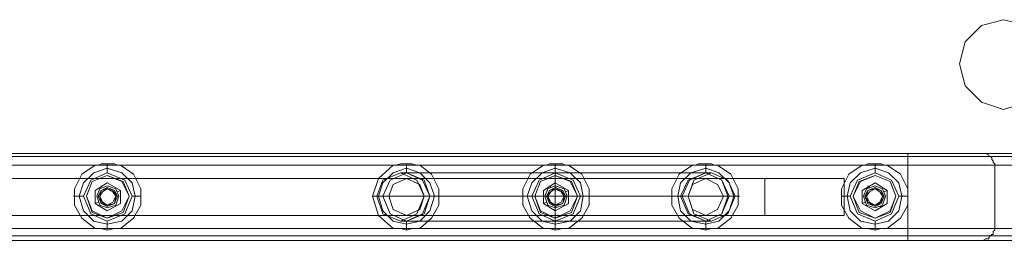
# Model space of a CAD drawing. Units: millimetres. Extents: x -6569 to 1940, y -4648 to 2070.
# Drawn here: x -4094 to -3600, y -2792 to -2681 of the extents above; entities that cross this region are included whole.
import ezdxf

# ---------------------------------------------------------------- set-up
doc = ezdxf.new("R2010")
doc.units = ezdxf.units.MM
doc.header["$MEASUREMENT"] = 0

# ---------------------------------------------------------------- blocks, each defined once
blk = doc.blocks.new('WMF0')
at = {"color": 51, "lineweight": 0}
blk.add_lwpolyline([(8.74306, -6.52897), (8.74059, -6.51968), (8.73378, -6.51287), (8.72387, -6.5104), (8.71458, -6.51287), (8.70777, -6.51968), (8.7053, -6.52897), (8.70777, -6.53826), (8.71458, -6.54507), (8.72387, -6.54817), (8.73378, -6.54507), (8.74059, -6.53826), (8.74306, -6.52897)], close=True, dxfattribs=at)
at = {"color": 30, "lineweight": 0}
for points in [[(7.94188, -6.56674), (9.50648, -6.56674)], [(7.94188, -6.56674), (9.50648, -6.56674)], [(7.94188, -6.56674), (9.50648, -6.56674)], [(7.94188, -6.56674), (9.50648, -6.56674)], [(7.94188, -6.56674), (9.50648, -6.56674)], [(7.94188, -6.56674), (9.50648, -6.56674)], [(8.7183, -6.56798), (7.97717, -6.56798)], [(8.71458, -6.56674), (7.98089, -6.56674)], [(8.68362, -6.56674), (8.01184, -6.56674)], [(8.68362, -6.56798), (8.01184, -6.56798)], [(8.68362, -6.56674), (8.69415, -6.56674), (8.70406, -6.56674), (8.71087, -6.56674), (8.71458, -6.56674)], [(8.68362, -6.57169), (8.68362, -6.56798), (8.68362, -6.56674)], [(8.71458, -6.56674), (8.7152, -6.56674), (8.71644, -6.56674), (8.71768, -6.56736), (8.71768, -6.56798), (8.7183, -6.56798), (8.71892, -6.5686), (8.71892, -6.56922), (8.71954, -6.56984), (8.71954, -6.57045), (8.72015, -6.57107), (8.72015, -6.57169)], [(7.94188, -6.57169), (7.94188, -6.59832), (9.50648, -6.59832)], [(7.94188, -6.57169), (9.50648, -6.57169)], [(7.94188, -6.57169), (9.50648, -6.57169)], [(7.94188, -6.57169), (9.50648, -6.57169)], [(7.94188, -6.57169), (9.50648, -6.57169)], [(7.94188, -6.57169), (9.50648, -6.57169)], [(7.94188, -6.59832), (7.94188, -6.57169), (9.50648, -6.57169)], [(8.72015, -6.57169), (7.97531, -6.57169)], [(7.97531, -6.57169), (7.97531, -6.59832), (8.72015, -6.59832), (8.72015, -6.57169)], [(8.34247, -6.57169), (8.22731, -6.57169)], [(8.34247, -6.57169), (8.3369, -6.57541), (8.3338, -6.5816), (8.3338, -6.58841), (8.3369, -6.59398), (8.34247, -6.59832)], [(8.34247, -6.57169), (8.34371, -6.57169), (8.34495, -6.57107), (8.34619, -6.57107), (8.34742, -6.57107), (8.34866, -6.57107), (8.35052, -6.57107), (8.35176, -6.57169), (8.353, -6.57169)], [(8.34742, -6.57293), (8.34742, -6.57107)], [(8.34742, -6.57293), (8.34742, -6.57355), (8.34742, -6.57479)], [(8.353, -6.59832), (8.35857, -6.59398), (8.36167, -6.58841), (8.36167, -6.5816), (8.35857, -6.57541), (8.353, -6.57169)], [(8.46754, -6.57169), (8.353, -6.57169)], [(8.46754, -6.57169), (8.46135, -6.57727), (8.45887, -6.5847)], [(8.46754, -6.57169), (8.46878, -6.57169), (8.47064, -6.57107), (8.47187, -6.57107), (8.47311, -6.57107), (8.47435, -6.57107), (8.47559, -6.57107), (8.47745, -6.57169), (8.47869, -6.57169)], [(8.47311, -6.57293), (8.47311, -6.57107)], [(8.47311, -6.57293), (8.47311, -6.57355), (8.47311, -6.57479)], [(8.47869, -6.59832), (8.48364, -6.59398), (8.48673, -6.58841), (8.48673, -6.5816), (8.48364, -6.57541), (8.47869, -6.57169)], [(8.53069, -6.57169), (8.47869, -6.57169)], [(8.53069, -6.57169), (8.52512, -6.57541), (8.52203, -6.5816), (8.52203, -6.58841), (8.52512, -6.59398), (8.53069, -6.59832)], [(8.53069, -6.57169), (8.53193, -6.57169), (8.53317, -6.57107), (8.53441, -6.57107), (8.53565, -6.57107), (8.5375, -6.57107), (8.53874, -6.57107), (8.53998, -6.57169), (8.54122, -6.57169)], [(8.53565, -6.57293), (8.53565, -6.57107)], [(8.53565, -6.57293), (8.53565, -6.57355), (8.53565, -6.57479)], [(8.54122, -6.59832), (8.54679, -6.59398), (8.54989, -6.58841), (8.54989, -6.5816), (8.54679, -6.57541), (8.54122, -6.57169)], [(8.59323, -6.57169), (8.54122, -6.57169)], [(8.59323, -6.57169), (8.58766, -6.57541), (8.58456, -6.5816), (8.58456, -6.58841), (8.58766, -6.59398), (8.59323, -6.59832)], [(8.59323, -6.57169), (8.59447, -6.57169), (8.59571, -6.57107), (8.59756, -6.57107), (8.5988, -6.57107), (8.60004, -6.57107), (8.60128, -6.57107), (8.60252, -6.57169), (8.60375, -6.57169)], [(8.5988, -6.57293), (8.5988, -6.57107)], [(8.5988, -6.57293), (8.5988, -6.57355), (8.5988, -6.57479)], [(8.60375, -6.59832), (8.60933, -6.59398), (8.61242, -6.58841), (8.61242, -6.5816), (8.60933, -6.57541), (8.60375, -6.57169)], [(8.66443, -6.57169), (8.60375, -6.57169)], [(8.66443, -6.57169), (8.65886, -6.57541), (8.65576, -6.5816), (8.65576, -6.58841), (8.65886, -6.59398), (8.66443, -6.59832)], [(8.66443, -6.57169), (8.66567, -6.57169), (8.66691, -6.57107), (8.66815, -6.57107), (8.67, -6.57107), (8.67124, -6.57107), (8.67248, -6.57107), (8.67372, -6.57169), (8.67496, -6.57169)], [(8.67, -6.57293), (8.67, -6.57107)], [(8.67, -6.57293), (8.67, -6.57355), (8.67, -6.57479)], [(8.68362, -6.5816), (8.68053, -6.57541), (8.67496, -6.57169)], [(8.68362, -6.57169), (8.67496, -6.57169)], [(8.68362, -6.57169), (8.69725, -6.57169), (8.70901, -6.57169), (8.71706, -6.57169), (8.72015, -6.57169)], [(8.68362, -6.5816), (8.68362, -6.57169)], [(8.657, -6.57727), (8.03785, -6.57727)], [(8.47311, -6.57727), (8.22236, -6.57727)], [(8.47311, -6.59274), (8.46754, -6.59027), (8.46568, -6.5847), (8.46754, -6.57974), (8.47311, -6.57727)], [(8.5988, -6.57727), (8.47311, -6.57727)], [(8.47311, -6.57727), (8.47869, -6.57974), (8.48054, -6.5847), (8.47869, -6.59027), (8.47311, -6.59274)], [(8.5988, -6.59274), (8.59323, -6.59027), (8.59137, -6.5847), (8.59323, -6.57974), (8.5988, -6.57727)], [(8.5988, -6.59274), (8.62357, -6.59274), (8.62357, -6.57727), (8.5988, -6.57727)], [(8.5988, -6.57727), (8.60375, -6.57974), (8.60623, -6.5847), (8.60375, -6.59027), (8.5988, -6.59274)], [(8.657, -6.57727), (8.64771, -6.57727), (8.63595, -6.57727), (8.62357, -6.57727)], [(8.657, -6.59274), (8.657, -6.57727)], [(8.68362, -6.58841), (8.68362, -6.58779), (8.68362, -6.58655), (8.68362, -6.5847), (8.68362, -6.58346), (8.68362, -6.58222), (8.68362, -6.5816)], [(8.33566, -6.5847), (8.33504, -6.5847), (8.33318, -6.5847)], [(8.33566, -6.5847), (8.33628, -6.5847), (8.33752, -6.5847)], [(8.35919, -6.5847), (8.35857, -6.5847), (8.35795, -6.5847)], [(8.35919, -6.5847), (8.35981, -6.5847), (8.36167, -6.5847)], [(8.45887, -6.5847), (8.46135, -6.59274), (8.46754, -6.59832)], [(8.46135, -6.5847), (8.46073, -6.5847), (8.45887, -6.5847)], [(8.46135, -6.5847), (8.46197, -6.5847), (8.46321, -6.5847)], [(8.48488, -6.5847), (8.48426, -6.5847), (8.48302, -6.5847)], [(8.48488, -6.5847), (8.4855, -6.5847), (8.48735, -6.5847)], [(8.52388, -6.5847), (8.52326, -6.5847), (8.52141, -6.5847)], [(8.52388, -6.5847), (8.5245, -6.5847), (8.52574, -6.5847)], [(8.54741, -6.5847), (8.54617, -6.5847)], [(8.54741, -6.5847), (8.54803, -6.5847), (8.54989, -6.5847)], [(8.58704, -6.5847), (8.58642, -6.5847), (8.58456, -6.5847)], [(8.58704, -6.5847), (8.58766, -6.5847), (8.58828, -6.5847)], [(8.61056, -6.5847), (8.60995, -6.5847), (8.60871, -6.5847)], [(8.61056, -6.5847), (8.61118, -6.5847), (8.61304, -6.5847)], [(8.65824, -6.5847), (8.657, -6.5847), (8.65576, -6.5847)], [(8.65824, -6.5847), (8.65948, -6.5847)], [(8.68115, -6.5847), (8.67991, -6.5847)], [(8.68115, -6.5847), (8.68239, -6.5847), (8.68362, -6.5847)], [(8.67496, -6.59832), (8.68053, -6.59398), (8.68362, -6.58841)], [(8.68362, -6.59832), (8.68362, -6.58841)], [(8.03785, -6.59274), (8.657, -6.59274)], [(8.22236, -6.59274), (8.47311, -6.59274)], [(8.47311, -6.59274), (8.5988, -6.59274)], [(8.62357, -6.59274), (8.63595, -6.59274), (8.64771, -6.59274), (8.657, -6.59274)], [(7.94188, -6.59832), (9.50648, -6.59832)], [(7.94188, -6.59832), (9.50648, -6.59832)], [(7.94188, -6.59832), (9.50648, -6.59832)], [(7.94188, -6.59832), (9.50648, -6.59832)], [(7.94188, -6.59832), (9.50648, -6.59832)], [(8.34247, -6.59832), (8.22731, -6.59832)], [(8.353, -6.59832), (8.35052, -6.59832), (8.34742, -6.59894), (8.34495, -6.59832), (8.34247, -6.59832)], [(8.34742, -6.59646), (8.34742, -6.59522)], [(8.34742, -6.59646), (8.34742, -6.59708), (8.34742, -6.59894)], [(8.46754, -6.59832), (8.353, -6.59832)], [(8.47869, -6.59832), (8.47559, -6.59832), (8.47311, -6.59894), (8.47064, -6.59832), (8.46754, -6.59832)], [(8.47311, -6.59646), (8.47311, -6.59522)], [(8.47311, -6.59646), (8.47311, -6.59708), (8.47311, -6.59894)], [(8.53069, -6.59832), (8.47869, -6.59832)], [(8.54122, -6.59832), (8.53874, -6.59832), (8.53565, -6.59894), (8.53317, -6.59832), (8.53069, -6.59832)], [(8.53565, -6.59646), (8.53565, -6.59522)], [(8.53565, -6.59646), (8.53565, -6.59708), (8.53565, -6.59894)], [(8.59323, -6.59832), (8.54122, -6.59832)], [(8.60375, -6.59832), (8.60128, -6.59832), (8.5988, -6.59894), (8.59571, -6.59832), (8.59323, -6.59832)], [(8.5988, -6.59646), (8.5988, -6.59522)], [(8.5988, -6.59646), (8.5988, -6.59708), (8.5988, -6.59894)], [(8.66443, -6.59832), (8.60375, -6.59832)], [(8.67496, -6.59832), (8.67248, -6.59832), (8.67, -6.59894), (8.66691, -6.59832), (8.66443, -6.59832)], [(8.67, -6.59646), (8.67, -6.59522)], [(8.67, -6.59646), (8.67, -6.59708), (8.67, -6.59894)], [(8.68362, -6.59832), (8.67496, -6.59832)], [(8.72015, -6.59832), (8.71706, -6.59832), (8.70901, -6.59832), (8.69725, -6.59832), (8.68362, -6.59832)], [(8.68362, -6.59832), (8.68362, -6.60141), (8.68362, -6.60327)], [(8.72015, -6.59832), (8.72015, -6.59894), (8.71954, -6.59955), (8.71954, -6.60017), (8.71954, -6.60079), (8.71892, -6.60079), (8.7183, -6.60141), (8.71768, -6.60203), (8.71768, -6.60265), (8.71644, -6.60265), (8.7152, -6.60327), (8.71458, -6.60327)], [(7.94188, -6.60141), (9.50648, -6.60141)], [(7.94188, -6.60141), (9.50648, -6.60141)], [(8.7183, -6.60141), (7.97717, -6.60141)], [(8.68362, -6.60141), (8.01184, -6.60141)], [(7.94188, -6.60327), (9.50648, -6.60327)], [(7.94188, -6.60327), (9.50648, -6.60327)], [(7.97655, -6.60327), (9.47181, -6.60327)], [(7.97655, -6.60327), (9.47181, -6.60327)], [(7.97655, -6.60327), (9.47181, -6.60327)], [(7.97655, -6.60327), (9.47181, -6.60327)], [(8.71458, -6.60327), (7.98089, -6.60327)], [(8.68362, -6.60327), (8.01184, -6.60327)], [(8.71458, -6.60327), (8.71087, -6.60327), (8.70406, -6.60327), (8.69415, -6.60327), (8.68362, -6.60327)]]:
    blk.add_lwpolyline(points, dxfattribs=at)
for points in [[(7.94188, -6.56798), (9.50648, -6.56798), (7.94188, -6.56798), (9.50648, -6.56798), (7.94188, -6.56798), (9.50648, -6.56798), (7.94188, -6.56798)], [(8.33566, -6.5847), (8.33752, -6.57912), (8.34185, -6.57479), (8.34742, -6.57293), (8.35362, -6.57479), (8.35795, -6.57912), (8.35919, -6.5847), (8.35795, -6.59089), (8.35362, -6.59522), (8.34742, -6.59646), (8.34185, -6.59522), (8.33752, -6.59089), (8.33566, -6.5847)], [(8.33566, -6.5847), (8.33752, -6.57912), (8.34185, -6.57479), (8.34742, -6.57293), (8.35362, -6.57479), (8.35795, -6.57912), (8.35919, -6.5847), (8.35795, -6.59089), (8.35362, -6.59522), (8.34742, -6.59646), (8.34185, -6.59522), (8.33752, -6.59089), (8.33566, -6.5847)], [(8.46135, -6.5847), (8.46321, -6.57912), (8.46754, -6.57479), (8.47311, -6.57293), (8.47869, -6.57479), (8.48302, -6.57912), (8.48488, -6.5847), (8.48302, -6.59089), (8.47869, -6.59522), (8.47311, -6.59646), (8.46754, -6.59522), (8.46321, -6.59089), (8.46135, -6.5847)], [(8.46135, -6.5847), (8.46321, -6.57912), (8.46754, -6.57479), (8.47311, -6.57293), (8.47869, -6.57479), (8.48302, -6.57912), (8.48488, -6.5847), (8.48302, -6.59089), (8.47869, -6.59522), (8.47311, -6.59646), (8.46754, -6.59522), (8.46321, -6.59089), (8.46135, -6.5847)], [(8.52388, -6.5847), (8.52574, -6.57912), (8.53007, -6.57479), (8.53565, -6.57293), (8.54184, -6.57479), (8.54617, -6.57912), (8.54741, -6.5847), (8.54617, -6.59089), (8.54184, -6.59522), (8.53565, -6.59646), (8.53007, -6.59522), (8.52574, -6.59089), (8.52388, -6.5847)], [(8.52388, -6.5847), (8.52574, -6.57912), (8.53007, -6.57479), (8.53565, -6.57293), (8.54184, -6.57479), (8.54617, -6.57912), (8.54741, -6.5847), (8.54617, -6.59089), (8.54184, -6.59522), (8.53565, -6.59646), (8.53007, -6.59522), (8.52574, -6.59089), (8.52388, -6.5847)], [(8.58704, -6.5847), (8.58828, -6.57912), (8.59261, -6.57479), (8.5988, -6.57293), (8.60437, -6.57479), (8.60871, -6.57912), (8.61056, -6.5847), (8.60871, -6.59089), (8.60437, -6.59522), (8.5988, -6.59646), (8.59261, -6.59522), (8.58828, -6.59089), (8.58704, -6.5847)], [(8.58704, -6.5847), (8.58828, -6.57912), (8.59261, -6.57479), (8.5988, -6.57293), (8.60437, -6.57479), (8.60871, -6.57912), (8.61056, -6.5847), (8.60871, -6.59089), (8.60437, -6.59522), (8.5988, -6.59646), (8.59261, -6.59522), (8.58828, -6.59089), (8.58704, -6.5847)], [(8.65824, -6.5847), (8.65948, -6.57912), (8.66381, -6.57479), (8.67, -6.57293), (8.67558, -6.57479), (8.67991, -6.57912), (8.68115, -6.5847), (8.67991, -6.59089), (8.67558, -6.59522), (8.67, -6.59646), (8.66381, -6.59522), (8.65948, -6.59089), (8.65824, -6.5847)], [(8.65824, -6.5847), (8.65948, -6.57912), (8.66381, -6.57479), (8.67, -6.57293), (8.67558, -6.57479), (8.67991, -6.57912), (8.68115, -6.5847), (8.67991, -6.59089), (8.67558, -6.59522), (8.67, -6.59646), (8.66381, -6.59522), (8.65948, -6.59089), (8.65824, -6.5847)], [(8.33752, -6.5847), (8.34061, -6.57788), (8.34742, -6.57479), (8.35485, -6.57788), (8.35795, -6.5847), (8.35485, -6.59213), (8.34742, -6.59522), (8.34061, -6.59213), (8.33752, -6.5847)], [(8.46321, -6.5847), (8.4663, -6.57788), (8.47311, -6.57479), (8.48054, -6.57788), (8.48302, -6.5847), (8.48054, -6.59213), (8.47311, -6.59522), (8.4663, -6.59213), (8.46321, -6.5847)], [(8.48054, -6.5847), (8.47869, -6.57974), (8.47311, -6.57727), (8.46754, -6.57974), (8.46568, -6.5847), (8.46754, -6.59027), (8.47311, -6.59274), (8.47869, -6.59027), (8.48054, -6.5847)], [(8.52574, -6.5847), (8.52884, -6.57788), (8.53565, -6.57479), (8.54308, -6.57788), (8.54617, -6.5847), (8.54308, -6.59213), (8.53565, -6.59522), (8.52884, -6.59213), (8.52574, -6.5847)], [(8.58828, -6.5847), (8.59137, -6.57788), (8.5988, -6.57479), (8.60561, -6.57788), (8.60871, -6.5847), (8.60561, -6.59213), (8.5988, -6.59522), (8.59137, -6.59213), (8.58828, -6.5847)], [(8.60623, -6.5847), (8.60375, -6.57974), (8.5988, -6.57727), (8.59323, -6.57974), (8.59137, -6.5847), (8.59323, -6.59027), (8.5988, -6.59274), (8.60375, -6.59027), (8.60623, -6.5847)], [(8.65948, -6.5847), (8.66257, -6.57788), (8.67, -6.57479), (8.67681, -6.57788), (8.67991, -6.5847), (8.67681, -6.59213), (8.67, -6.59522), (8.66257, -6.59213), (8.65948, -6.5847)], [(8.35114, -6.5847), (8.3499, -6.58284), (8.34742, -6.5816), (8.34557, -6.58284), (8.34433, -6.5847), (8.34557, -6.58717), (8.34742, -6.58841), (8.3499, -6.58717), (8.35114, -6.5847)], [(8.34433, -6.5847), (8.34557, -6.58284), (8.34742, -6.5816), (8.3499, -6.58284), (8.35114, -6.5847), (8.3499, -6.58717), (8.34742, -6.58841), (8.34557, -6.58717), (8.34433, -6.5847)], [(8.53936, -6.5847), (8.53812, -6.58284), (8.53565, -6.5816), (8.53379, -6.58284), (8.53255, -6.5847), (8.53379, -6.58717), (8.53565, -6.58841), (8.53812, -6.58717), (8.53936, -6.5847)], [(8.53255, -6.5847), (8.53379, -6.58284), (8.53565, -6.5816), (8.53812, -6.58284), (8.53936, -6.5847), (8.53812, -6.58717), (8.53565, -6.58841), (8.53379, -6.58717), (8.53255, -6.5847)], [(8.66629, -6.5847), (8.66753, -6.58284), (8.67, -6.5816), (8.67186, -6.58284), (8.6731, -6.5847), (8.67186, -6.58717), (8.67, -6.58841), (8.66753, -6.58717), (8.66629, -6.5847)], [(8.66629, -6.5847), (8.66753, -6.58284), (8.67, -6.5816), (8.67186, -6.58284), (8.6731, -6.5847), (8.67186, -6.58717), (8.67, -6.58841), (8.66753, -6.58717), (8.66629, -6.5847)], [(7.94188, -6.60141), (9.50648, -6.60141), (7.94188, -6.60141), (9.50648, -6.60141), (7.94188, -6.60141)]]:
    blk.add_lwpolyline(points, close=True, dxfattribs=at)
at = {"color": 253, "lineweight": 0}
for points in [[(8.35671, -6.5847), (8.35362, -6.59089), (8.34742, -6.59398), (8.34123, -6.59089), (8.33876, -6.5847), (8.34123, -6.5785), (8.34742, -6.57603), (8.35362, -6.5785), (8.35671, -6.5847)], [(8.35671, -6.5847), (8.35424, -6.59151), (8.34742, -6.59398), (8.34123, -6.59151), (8.33876, -6.5847), (8.34123, -6.5785), (8.34742, -6.57603), (8.35424, -6.5785), (8.35671, -6.5847)], [(8.33876, -6.5847), (8.34123, -6.59151), (8.34742, -6.59398), (8.35424, -6.59151), (8.35671, -6.5847), (8.35424, -6.5785), (8.34742, -6.57603), (8.34123, -6.5785), (8.33876, -6.5847)], [(8.35671, -6.5847), (8.35424, -6.59151), (8.34742, -6.59398), (8.34123, -6.59151), (8.33876, -6.5847), (8.34123, -6.5785), (8.34742, -6.57603), (8.35424, -6.5785), (8.35671, -6.5847)], [(8.54493, -6.5847), (8.54184, -6.59089), (8.53565, -6.59398), (8.52946, -6.59089), (8.52698, -6.5847), (8.52946, -6.5785), (8.53565, -6.57603), (8.54184, -6.5785), (8.54493, -6.5847)], [(8.54493, -6.5847), (8.54246, -6.59151), (8.53565, -6.59398), (8.52946, -6.59151), (8.52698, -6.5847), (8.52946, -6.5785), (8.53565, -6.57603), (8.54246, -6.5785), (8.54493, -6.5847)], [(8.52698, -6.5847), (8.52946, -6.59151), (8.53565, -6.59398), (8.54246, -6.59151), (8.54493, -6.5847), (8.54246, -6.5785), (8.53565, -6.57603), (8.52946, -6.5785), (8.52698, -6.5847)], [(8.54493, -6.5847), (8.54246, -6.59151), (8.53565, -6.59398), (8.52946, -6.59151), (8.52698, -6.5847), (8.52946, -6.5785), (8.53565, -6.57603), (8.54246, -6.5785), (8.54493, -6.5847)], [(8.67867, -6.5847), (8.6762, -6.59089), (8.67, -6.59398), (8.66381, -6.59089), (8.66072, -6.5847), (8.66381, -6.5785), (8.67, -6.57603), (8.6762, -6.5785), (8.67867, -6.5847)], [(8.67867, -6.5847), (8.6762, -6.59151), (8.67, -6.59398), (8.66319, -6.59151), (8.66072, -6.5847), (8.66319, -6.5785), (8.67, -6.57603), (8.6762, -6.5785), (8.67867, -6.5847)], [(8.66072, -6.5847), (8.66319, -6.59151), (8.67, -6.59398), (8.6762, -6.59151), (8.67867, -6.5847), (8.6762, -6.5785), (8.67, -6.57603), (8.66319, -6.5785), (8.66072, -6.5847)], [(8.67867, -6.5847), (8.6762, -6.59151), (8.67, -6.59398), (8.66319, -6.59151), (8.66072, -6.5847), (8.66319, -6.5785), (8.67, -6.57603), (8.6762, -6.5785), (8.67867, -6.5847)], [(8.35238, -6.5847), (8.35114, -6.58841), (8.34742, -6.58965), (8.34433, -6.58841), (8.34309, -6.5847), (8.34433, -6.5816), (8.34742, -6.58036), (8.35114, -6.5816), (8.35238, -6.5847)], [(8.34371, -6.5847), (8.34495, -6.58779), (8.34742, -6.58903), (8.35052, -6.58779), (8.35176, -6.5847), (8.35052, -6.58222), (8.34742, -6.58098), (8.34495, -6.58222), (8.34371, -6.5847)], [(8.34371, -6.5847), (8.34495, -6.58779), (8.34742, -6.58841), (8.35052, -6.58779), (8.35114, -6.5847), (8.35052, -6.58222), (8.34742, -6.58098), (8.34495, -6.58222), (8.34371, -6.5847)], [(8.35114, -6.5847), (8.3499, -6.58717), (8.34742, -6.58841), (8.34557, -6.58717), (8.34433, -6.5847), (8.34557, -6.58284), (8.34742, -6.5816), (8.3499, -6.58284), (8.35114, -6.5847)], [(8.34433, -6.5847), (8.34557, -6.58717), (8.34742, -6.58841), (8.3499, -6.58717), (8.35114, -6.5847), (8.3499, -6.58284), (8.34742, -6.5816), (8.34557, -6.58284), (8.34433, -6.5847)], [(8.34433, -6.5847), (8.34495, -6.58717), (8.34742, -6.58841), (8.3499, -6.58717), (8.35114, -6.5847), (8.3499, -6.58222), (8.34742, -6.5816), (8.34495, -6.58222), (8.34433, -6.5847)], [(8.35114, -6.5847), (8.3499, -6.58717), (8.34742, -6.58841), (8.34495, -6.58717), (8.34433, -6.5847), (8.34495, -6.58222), (8.34742, -6.5816), (8.3499, -6.58222), (8.35114, -6.5847)], [(8.5406, -6.5847), (8.53936, -6.58841), (8.53565, -6.58965), (8.53255, -6.58841), (8.53131, -6.5847), (8.53255, -6.5816), (8.53565, -6.58036), (8.53936, -6.5816), (8.5406, -6.5847)], [(8.53193, -6.5847), (8.53317, -6.58779), (8.53565, -6.58903), (8.53874, -6.58779), (8.53998, -6.5847), (8.53874, -6.58222), (8.53565, -6.58098), (8.53317, -6.58222), (8.53193, -6.5847)], [(8.53193, -6.5847), (8.53317, -6.58779), (8.53565, -6.58841), (8.53874, -6.58779), (8.53936, -6.5847), (8.53874, -6.58222), (8.53565, -6.58098), (8.53317, -6.58222), (8.53193, -6.5847)], [(8.53936, -6.5847), (8.53812, -6.58717), (8.53565, -6.58841), (8.53379, -6.58717), (8.53255, -6.5847), (8.53379, -6.58284), (8.53565, -6.5816), (8.53812, -6.58284), (8.53936, -6.5847)], [(8.53255, -6.5847), (8.53379, -6.58717), (8.53565, -6.58841), (8.53812, -6.58717), (8.53936, -6.5847), (8.53812, -6.58284), (8.53565, -6.5816), (8.53379, -6.58284), (8.53255, -6.5847)], [(8.53255, -6.5847), (8.53317, -6.58717), (8.53565, -6.58841), (8.53812, -6.58717), (8.53936, -6.5847), (8.53812, -6.58222), (8.53565, -6.5816), (8.53317, -6.58222), (8.53255, -6.5847)], [(8.53936, -6.5847), (8.53812, -6.58717), (8.53565, -6.58841), (8.53317, -6.58717), (8.53255, -6.5847), (8.53317, -6.58222), (8.53565, -6.5816), (8.53812, -6.58222), (8.53936, -6.5847)], [(8.67434, -6.5847), (8.6731, -6.58841), (8.67, -6.58965), (8.66629, -6.58841), (8.66505, -6.5847), (8.66629, -6.5816), (8.67, -6.58036), (8.6731, -6.5816), (8.67434, -6.5847)], [(8.66567, -6.5847), (8.66691, -6.58779), (8.67, -6.58903), (8.67248, -6.58779), (8.67372, -6.5847), (8.67248, -6.58222), (8.67, -6.58098), (8.66691, -6.58222), (8.66567, -6.5847)], [(8.66629, -6.5847), (8.66691, -6.58779), (8.67, -6.58841), (8.67248, -6.58779), (8.67372, -6.5847), (8.67248, -6.58222), (8.67, -6.58098), (8.66691, -6.58222), (8.66629, -6.5847)], [(8.6731, -6.5847), (8.67186, -6.58717), (8.67, -6.58841), (8.66753, -6.58717), (8.66629, -6.5847), (8.66753, -6.58284), (8.67, -6.5816), (8.67186, -6.58284), (8.6731, -6.5847)], [(8.66629, -6.5847), (8.66753, -6.58717), (8.67, -6.58841), (8.67186, -6.58717), (8.6731, -6.5847), (8.67186, -6.58284), (8.67, -6.5816), (8.66753, -6.58284), (8.66629, -6.5847)], [(8.66629, -6.5847), (8.66691, -6.58717), (8.67, -6.58841), (8.67248, -6.58717), (8.6731, -6.5847), (8.67248, -6.58222), (8.67, -6.5816), (8.66691, -6.58222), (8.66629, -6.5847)], [(8.6731, -6.5847), (8.67248, -6.58717), (8.67, -6.58841), (8.66691, -6.58717), (8.66629, -6.5847), (8.66691, -6.58222), (8.67, -6.5816), (8.67248, -6.58222), (8.6731, -6.5847)]]:
    blk.add_lwpolyline(points, close=True, dxfattribs=at)
at = {"color": 53, "lineweight": 0}
for points in [[(8.46073, -6.5847), (8.46321, -6.57788), (8.47064, -6.57479), (8.47745, -6.57788), (8.48054, -6.5847), (8.47745, -6.59213), (8.47064, -6.59522), (8.46321, -6.59213), (8.46073, -6.5847)], [(8.47311, -6.57479), (8.4663, -6.57788), (8.46321, -6.5847), (8.4663, -6.59213), (8.47311, -6.59522), (8.47992, -6.59213), (8.48302, -6.5847), (8.47992, -6.57788), (8.47311, -6.57479)], [(8.5988, -6.57479), (8.60561, -6.57788), (8.60809, -6.5847), (8.60561, -6.59213), (8.5988, -6.59522), (8.59199, -6.59213), (8.58889, -6.5847), (8.59199, -6.57788), (8.5988, -6.57479)], [(8.61118, -6.5847), (8.60809, -6.57788), (8.60128, -6.57479), (8.59385, -6.57788), (8.59137, -6.5847), (8.59385, -6.59213), (8.60128, -6.59522), (8.60809, -6.59213), (8.61118, -6.5847)]]:
    blk.add_lwpolyline(points, close=True, dxfattribs=at)
for points in [[(8.5988, -6.57479), (8.60128, -6.57479), (8.59942, -6.57479), (8.59261, -6.57479), (8.5827, -6.57479), (8.56908, -6.57479), (8.55298, -6.57479), (8.53565, -6.57479), (8.51893, -6.57479), (8.50283, -6.57479), (8.48921, -6.57479), (8.47869, -6.57479), (8.47249, -6.57479), (8.47064, -6.57479), (8.47311, -6.57479)], [(8.53565, -6.57479), (8.53565, -6.57788), (8.53565, -6.5847), (8.53565, -6.59213), (8.53565, -6.59522)], [(8.53565, -6.59213), (8.53565, -6.5847), (8.53565, -6.57788), (8.53565, -6.57479)], [(8.60809, -6.5847), (8.61118, -6.5847), (8.60871, -6.5847), (8.6019, -6.5847), (8.58951, -6.5847), (8.57403, -6.5847), (8.55546, -6.5847), (8.53565, -6.5847), (8.51583, -6.5847), (8.49788, -6.5847), (8.48178, -6.5847), (8.47002, -6.5847), (8.46259, -6.5847), (8.46073, -6.5847), (8.46321, -6.5847)], [(8.58889, -6.5847), (8.59137, -6.5847), (8.58828, -6.5847), (8.58023, -6.5847), (8.56784, -6.5847), (8.55298, -6.5847), (8.53565, -6.5847), (8.51893, -6.5847), (8.50407, -6.5847), (8.49169, -6.5847), (8.48364, -6.5847), (8.48054, -6.5847), (8.48302, -6.5847)], [(8.5988, -6.59522), (8.60128, -6.59522), (8.59942, -6.59522), (8.59261, -6.59522), (8.5827, -6.59522), (8.56908, -6.59522), (8.55298, -6.59522), (8.53565, -6.59522), (8.51893, -6.59522), (8.50283, -6.59522), (8.48921, -6.59522), (8.47869, -6.59522), (8.47249, -6.59522), (8.47064, -6.59522), (8.47311, -6.59522)]]:
    blk.add_lwpolyline(points, dxfattribs=at)
at = {"color": 253, "lineweight": 0}
for points in [[(8.34742, -6.57912), (8.34247, -6.58222)], [(8.34247, -6.58222), (8.34742, -6.57912)], [(8.34495, -6.58098), (8.34495, -6.58036)], [(8.353, -6.58222), (8.34742, -6.57912)], [(8.34742, -6.57912), (8.353, -6.58222), (8.353, -6.58779)], [(8.34742, -6.58098), (8.34742, -6.5816)], [(8.53565, -6.57912), (8.53069, -6.58222)], [(8.53069, -6.58222), (8.53565, -6.57912)], [(8.53379, -6.58098), (8.53317, -6.58036)], [(8.54122, -6.58222), (8.53565, -6.57912)], [(8.53565, -6.57912), (8.54122, -6.58222), (8.54122, -6.58779)], [(8.53565, -6.58098), (8.53565, -6.5816)], [(8.67, -6.57912), (8.66443, -6.58222)], [(8.66443, -6.58222), (8.67, -6.57912)], [(8.66753, -6.58098), (8.66691, -6.58036)], [(8.67496, -6.58222), (8.67, -6.57912)], [(8.67, -6.57912), (8.67496, -6.58222), (8.67496, -6.58779)], [(8.67, -6.58098), (8.67, -6.5816)], [(8.34247, -6.58222), (8.34247, -6.58779)], [(8.34247, -6.58779), (8.34247, -6.58222)], [(8.34371, -6.5847), (8.34433, -6.5847)], [(8.35176, -6.5847), (8.35114, -6.5847)], [(8.35176, -6.58284), (8.353, -6.58222)], [(8.353, -6.58222), (8.353, -6.58779)], [(8.53069, -6.58222), (8.53069, -6.58779)], [(8.53069, -6.58779), (8.53069, -6.58222)], [(8.53193, -6.5847), (8.53255, -6.5847)], [(8.53998, -6.5847), (8.53936, -6.5847)], [(8.53998, -6.58284), (8.54122, -6.58222)], [(8.54122, -6.58222), (8.54122, -6.58779)], [(8.66443, -6.58222), (8.66443, -6.58779)], [(8.66443, -6.58779), (8.66443, -6.58222)], [(8.66567, -6.5847), (8.66629, -6.5847)], [(8.67372, -6.5847), (8.6731, -6.5847)], [(8.67372, -6.58284), (8.67496, -6.58222)], [(8.67496, -6.58222), (8.67496, -6.58779)], [(8.34371, -6.58717), (8.34247, -6.58779)], [(8.34247, -6.58779), (8.34742, -6.59089)], [(8.34742, -6.59089), (8.34247, -6.58779)], [(8.34742, -6.59089), (8.353, -6.58779)], [(8.353, -6.58779), (8.34742, -6.59089)], [(8.34742, -6.58903), (8.34742, -6.58841)], [(8.53193, -6.58717), (8.53069, -6.58779)], [(8.53069, -6.58779), (8.53565, -6.59089)], [(8.53565, -6.59089), (8.53069, -6.58779)], [(8.53565, -6.59089), (8.54122, -6.58779)], [(8.54122, -6.58779), (8.53565, -6.59089)], [(8.53565, -6.58903), (8.53565, -6.58841)], [(8.66567, -6.58717), (8.66443, -6.58779)], [(8.66443, -6.58779), (8.67, -6.59089)], [(8.67, -6.59089), (8.66443, -6.58779)], [(8.67, -6.59089), (8.67496, -6.58779)], [(8.67496, -6.58779), (8.67, -6.59089)], [(8.67, -6.58903), (8.67, -6.58841)], [(8.67186, -6.58903), (8.67248, -6.58903)]]:
    blk.add_lwpolyline(points, dxfattribs=at)

msp = doc.modelspace()

# ---------------------------------------------------------------- block references
at = {"xscale": 1194.410871566455, "yscale": 1194.410871566455, "zscale": 1194.410871566455}
msp.add_blockref('WMF0', (-14019.97, 5094.74), dxfattribs=at)

doc.saveas('drawing.dxf')
